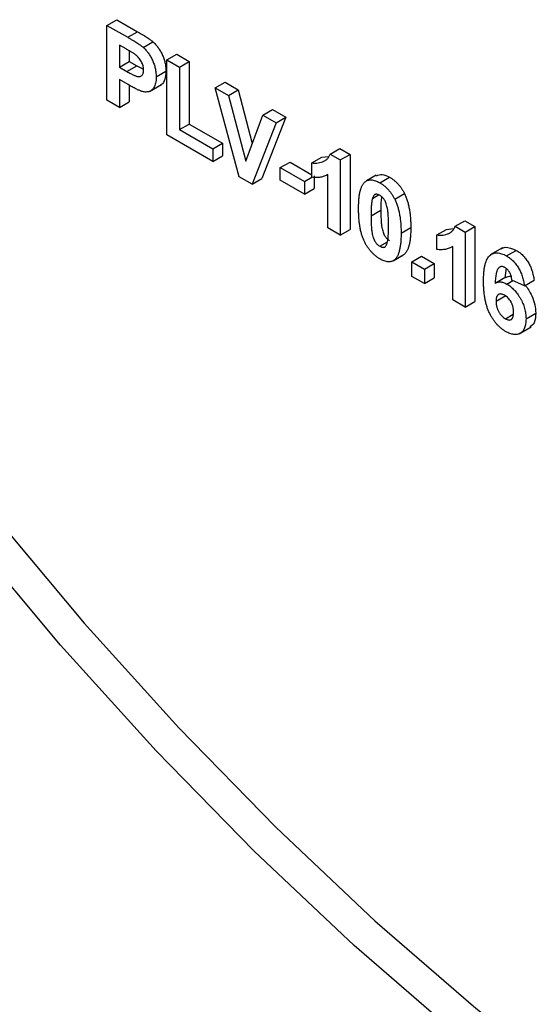
# Model space of a CAD drawing. Units: millimetres. Extents: x -95 to 665, y -64 to 370.
# Drawn here: x 334 to 343, y 106 to 124 of the extents above; entities that cross this region are included whole.
import ezdxf

# ---------------------------------------------------------------- set-up
doc = ezdxf.new("R2010")
doc.units = ezdxf.units.MM

msp = doc.modelspace()

# ---------------------------------------------------------------- linework, layer by layer
at = {"color": 7, "linetype": 'Continuous', "lineweight": 25}
for p, q in [((335.132, 123.535), (335.309, 123.638)), ((335.309, 123.638), (335.686, 123.42)), ((335.132, 122.175), (335.132, 123.535)), ((335.132, 123.535), (335.509, 123.318)), ((335.509, 123.318), (335.686, 123.42)), ((335.789, 123.136), (335.966, 123.238)), ((335.479, 123.109), (335.359, 123.178)), ((335.359, 123.178), (335.359, 122.777)), ((335.536, 123.075), (335.536, 122.879)), ((335.359, 122.777), (335.536, 122.879)), ((335.536, 122.879), (335.672, 122.8)), ((336.22, 122.907), (336.397, 123.01)), ((336.22, 121.547), (336.22, 122.907)), ((336.22, 122.907), (336.447, 122.777)), ((336.397, 123.01), (336.624, 122.879)), ((336.447, 122.777), (336.624, 122.879)), ((336.624, 122.879), (336.624, 121.745)), ((335.359, 122.777), (335.495, 122.698)), ((335.495, 122.698), (335.672, 122.8)), ((335.672, 122.8), (335.795, 122.743)), ((336.024, 122.599), (336.2, 122.701)), ((336.447, 122.777), (336.447, 121.643)), ((335.514, 122.46), (335.359, 122.55)), ((335.359, 122.55), (335.359, 122.044)), ((335.536, 122.448), (335.536, 122.146)), ((335.902, 122.334), (336.123, 122.462)), ((337.096, 122.402), (337.273, 122.504)), ((337.532, 120.789), (337.096, 122.402)), ((337.096, 122.402), (337.336, 122.263)), ((337.273, 122.504), (337.513, 122.365)), ((337.336, 122.263), (337.513, 122.365)), ((337.513, 122.365), (337.768, 121.392)), ((335.359, 122.044), (335.132, 122.175)), ((337.336, 122.263), (337.648, 121.071)), ((335.359, 122.044), (335.536, 122.146)), ((337.959, 121.904), (338.136, 122.006)), ((338.136, 122.006), (338.376, 121.867)), ((337.648, 121.071), (337.959, 121.904)), ((338.376, 121.867), (337.942, 120.757)), ((337.959, 121.904), (338.199, 121.765)), ((338.199, 121.765), (338.376, 121.867)), ((336.447, 121.643), (336.624, 121.745)), ((336.447, 121.643), (337.051, 121.294)), ((336.624, 121.745), (337.228, 121.396)), ((338.199, 121.765), (337.765, 120.655)), ((337.051, 121.067), (336.22, 121.547)), ((337.051, 121.294), (337.228, 121.396)), ((337.051, 121.294), (337.051, 121.067)), ((337.228, 121.396), (337.228, 121.169)), ((339.181, 121.198), (339.358, 121.3)), ((339.358, 121.3), (339.54, 121.195)), ((337.051, 121.067), (337.228, 121.169)), ((338.849, 121.041), (339.026, 121.143)), ((339.026, 121.143), (339.147, 121.159)), ((339.181, 121.198), (339.363, 121.093)), ((339.363, 121.093), (339.54, 121.195)), ((339.363, 121.093), (339.363, 119.732)), ((339.54, 121.195), (339.54, 119.834)), ((338.275, 120.954), (338.452, 121.056)), ((338.275, 120.954), (338.713, 120.701)), ((338.275, 120.727), (338.275, 120.954)), ((338.452, 121.056), (338.849, 120.826)), ((338.849, 120.779), (338.849, 121.041)), ((337.765, 120.655), (337.532, 120.789)), ((337.765, 120.655), (337.942, 120.757)), ((338.713, 120.474), (338.275, 120.727)), ((338.713, 120.701), (338.849, 120.779)), ((338.89, 120.803), (338.89, 120.576)), ((339.136, 119.863), (339.136, 120.832)), ((340.015, 120.816), (339.838, 120.714)), ((340.08, 120.679), (340.257, 120.781)), ((338.713, 120.701), (338.713, 120.474)), ((338.713, 120.474), (338.89, 120.576)), ((339.947, 120.396), (340.059, 120.46)), ((340.35, 120.383), (340.527, 120.485)), ((339.922, 120.081), (340.099, 120.183)), ((339.363, 119.732), (339.136, 119.863)), ((339.363, 119.732), (339.54, 119.834)), ((340.466, 119.767), (340.643, 119.869)), ((341.115, 119.733), (341.292, 119.835)), ((341.292, 119.835), (341.413, 119.851)), ((341.447, 119.89), (341.624, 119.992)), ((341.447, 119.89), (341.629, 119.785)), ((341.624, 119.992), (341.806, 119.887)), ((341.629, 119.785), (341.806, 119.887)), ((341.806, 119.887), (341.806, 118.526)), ((341.115, 119.471), (341.115, 119.733)), ((341.629, 119.785), (341.629, 118.424)), ((340.08, 119.527), (340.217, 119.606)), ((341.403, 118.555), (341.403, 119.524)), ((342.305, 119.498), (342.084, 119.37)), ((340.323, 119.265), (340.5, 119.368)), ((340.349, 119.284), (340.526, 119.386)), ((340.662, 119.244), (340.839, 119.346)), ((340.839, 119.346), (341.066, 119.215)), ((342.378, 119.352), (342.555, 119.454)), ((340.662, 118.982), (340.662, 119.244)), ((340.662, 119.244), (340.889, 119.113)), ((340.889, 119.113), (341.066, 119.215)), ((341.066, 119.215), (341.066, 118.953)), ((342.373, 119.132), (342.348, 118.954)), ((340.889, 118.851), (340.662, 118.982)), ((340.889, 119.113), (340.889, 118.851)), ((340.889, 118.851), (341.066, 118.953)), ((342.366, 118.966), (342.189, 118.864)), ((342.384, 118.843), (342.491, 118.905)), ((342.702, 118.81), (342.475, 118.913)), ((342.702, 118.81), (342.879, 118.912)), ((342.188, 118.534), (342.365, 118.636)), ((341.629, 118.424), (341.403, 118.555)), ((341.629, 118.424), (341.806, 118.526)), ((342.357, 118.213), (342.498, 118.295)), ((342.732, 118.214), (342.909, 118.316)), ((342.605, 117.937), (342.826, 118.065))]:
    msp.add_line(p, q, dxfattribs=at)
at = {"color": 8, "linetype": 'Continuous', "lineweight": 25, "flags": 128}
msp.add_lwpolyline([(362.644, 96.379), (361.876, 96.367), (360.144, 96.451), (358.366, 96.686), (356.55, 97.07), (354.702, 97.602), (352.829, 98.28), (350.938, 99.103), (349.036, 100.066), (347.131, 101.165), (345.23, 102.398), (343.339, 103.759), (341.466, 105.243), (339.618, 106.844), (337.801, 108.557), (336.024, 110.375), (334.292, 112.291), (332.611, 114.299), (330.99, 116.389), (329.432, 118.555), (327.944, 120.789), (326.533, 123.081)], dxfattribs=at)
at = {"color": 7, "linetype": 'Continuous', "lineweight": 25, "flags": 128}
msp.add_lwpolyline([(333.053, 114.679), (334.717, 112.691), (336.433, 110.793), (338.194, 108.992), (339.993, 107.295), (341.823, 105.709), (343.678, 104.239), (345.551, 102.891), (347.435, 101.67), (349.322, 100.581), (351.206, 99.627), (353.078, 98.813), (354.934, 98.141), (356.764, 97.613), (358.563, 97.233), (360.324, 97.001), (362.04, 96.918), (363.704, 96.984), (365.311, 97.2), (366.853, 97.564), (368.327, 98.075), (369.725, 98.732)], dxfattribs=at)
at = {"color": 7, "linetype": 'Continuous', "lineweight": 25}
for points, knots in [([(335.686, 123.42), (335.703, 123.41), (335.736, 123.391), (335.782, 123.363), (335.824, 123.337), (335.862, 123.314), (335.894, 123.292), (335.922, 123.272), (335.946, 123.255), (335.959, 123.243), (335.966, 123.238)], [0, 0, 0, 0, 0.182561, 0.349169, 0.498162, 0.631255, 0.747721, 0.848429, 0.931835, 1, 1, 1, 1]), ([(335.509, 123.318), (335.526, 123.308), (335.559, 123.289), (335.606, 123.261), (335.648, 123.235), (335.685, 123.212), (335.717, 123.19), (335.745, 123.17), (335.769, 123.153), (335.783, 123.141), (335.789, 123.136)], [0, 0, 0, 0, 0.182561, 0.349169, 0.498162, 0.631255, 0.747721, 0.848429, 0.931835, 1, 1, 1, 1]), ([(335.966, 123.238), (335.974, 123.23), (335.99, 123.216), (336.014, 123.19), (336.036, 123.164), (336.058, 123.136), (336.078, 123.106), (336.097, 123.075), (336.116, 123.041), (336.133, 123.007), (336.149, 122.971), (336.163, 122.934), (336.174, 122.897), (336.184, 122.859), (336.192, 122.82), (336.197, 122.781), (336.2, 122.74), (336.2, 122.714), (336.2, 122.701)], [0, 0, 0, 0, 0.056697, 0.112529, 0.168226, 0.224454, 0.280939, 0.338491, 0.39746, 0.458575, 0.520431, 0.582933, 0.646632, 0.712214, 0.779824, 0.850066, 0.923377, 1, 1, 1, 1]), ([(335.658, 122.996), (335.654, 122.999), (335.644, 123.006), (335.629, 123.017), (335.611, 123.029), (335.59, 123.042), (335.566, 123.057), (335.539, 123.073), (335.51, 123.09), (335.49, 123.102), (335.479, 123.109)], [0, 0, 0, 0, 0.070575, 0.156655, 0.258348, 0.375719, 0.50881, 0.656332, 0.820925, 1, 1, 1, 1]), ([(335.789, 123.136), (335.797, 123.128), (335.813, 123.113), (335.837, 123.088), (335.859, 123.062), (335.881, 123.034), (335.901, 123.004), (335.921, 122.972), (335.939, 122.939), (335.957, 122.905), (335.972, 122.869), (335.986, 122.832), (335.998, 122.795), (336.007, 122.757), (336.015, 122.718), (336.02, 122.679), (336.023, 122.638), (336.024, 122.612), (336.024, 122.599)], [0, 0, 0, 0, 0.056697, 0.112529, 0.168226, 0.224454, 0.280939, 0.338491, 0.39746, 0.458575, 0.520431, 0.582933, 0.646632, 0.712214, 0.779824, 0.850066, 0.923377, 1, 1, 1, 1]), ([(335.797, 122.725), (335.797, 122.738), (335.796, 122.762), (335.788, 122.801), (335.776, 122.839), (335.758, 122.876), (335.737, 122.91), (335.713, 122.943), (335.686, 122.972), (335.667, 122.988), (335.658, 122.996)], [0, 0, 0, 0, 0.135738, 0.263178, 0.386088, 0.508621, 0.630649, 0.751346, 0.87353, 1, 1, 1, 1]), ([(335.495, 122.698), (335.507, 122.691), (335.529, 122.678), (335.561, 122.661), (335.59, 122.646), (335.617, 122.633), (335.639, 122.623), (335.66, 122.615), (335.677, 122.609), (335.695, 122.606), (335.715, 122.605), (335.736, 122.609), (335.754, 122.617), (335.77, 122.631), (335.782, 122.648), (335.791, 122.67), (335.796, 122.696), (335.797, 122.715), (335.797, 122.725)], [0, 0, 0, 0, 0.088232, 0.168798, 0.24231, 0.307664, 0.366127, 0.416554, 0.460228, 0.496932, 0.561825, 0.624234, 0.685457, 0.746955, 0.809017, 0.870492, 0.934141, 1, 1, 1, 1]), ([(336.2, 122.701), (336.197, 122.651), (336.191, 122.552), (336.146, 122.469), (336.105, 122.455), (336.099, 122.453)], [0, 0, 0, 0, 0.461143, 0.921139, 1, 1, 1, 1]), ([(336.024, 122.599), (336.023, 122.578), (336.023, 122.54), (336.015, 122.488), (336.003, 122.444), (335.985, 122.408), (335.964, 122.38), (335.941, 122.357), (335.914, 122.341), (335.885, 122.33), (335.854, 122.326), (335.824, 122.325), (335.793, 122.328), (335.771, 122.334), (335.761, 122.337)], [0, 0, 0, 0, 0.109366, 0.210535, 0.305157, 0.394452, 0.479484, 0.561009, 0.639657, 0.717014, 0.791904, 0.863783, 0.932836, 1, 1, 1, 1]), ([(335.761, 122.337), (335.753, 122.34), (335.738, 122.346), (335.713, 122.357), (335.686, 122.368), (335.656, 122.383), (335.624, 122.399), (335.589, 122.418), (335.552, 122.438), (335.527, 122.453), (335.514, 122.46)], [0, 0, 0, 0, 0.091919, 0.193755, 0.303983, 0.424368, 0.554124, 0.693262, 0.841892, 1, 1, 1, 1]), ([(338.849, 121.041), (338.864, 121.039), (338.896, 121.034), (338.942, 121.036), (338.991, 121.044), (339.032, 121.056), (339.064, 121.069), (339.087, 121.081), (339.108, 121.095), (339.127, 121.111), (339.143, 121.13), (339.158, 121.15), (339.171, 121.173), (339.178, 121.19), (339.181, 121.198)], [0, 0, 0, 0, 0.104473, 0.218653, 0.342856, 0.479269, 0.549541, 0.617424, 0.683535, 0.748597, 0.812176, 0.874869, 0.937429, 1, 1, 1, 1]), ([(339.136, 120.832), (339.126, 120.826), (339.105, 120.814), (339.073, 120.799), (339.039, 120.788), (339.004, 120.78), (338.967, 120.775), (338.929, 120.773), (338.89, 120.774), (338.863, 120.777), (338.849, 120.779)], [0, 0, 0, 0, 0.126571, 0.251425, 0.376425, 0.500093, 0.624181, 0.748133, 0.873869, 1, 1, 1, 1]), ([(339.812, 120.696), (339.82, 120.702), (339.836, 120.715), (339.864, 120.727), (339.894, 120.733), (339.927, 120.734), (339.962, 120.729), (340, 120.718), (340.039, 120.702), (340.067, 120.687), (340.08, 120.679)], [0, 0, 0, 0, 0.123958, 0.2447, 0.363941, 0.484152, 0.605999, 0.731306, 0.862758, 1, 1, 1, 1]), ([(340.019, 120.806), (340.053, 120.821), (340.12, 120.852), (340.211, 120.805), (340.257, 120.781)], [0, 0, 0, 0, 0.4948766, 1, 1, 1, 1]), ([(340.257, 120.781), (340.271, 120.772), (340.299, 120.756), (340.338, 120.726), (340.376, 120.694), (340.411, 120.658), (340.444, 120.62), (340.474, 120.578), (340.502, 120.533), (340.519, 120.501), (340.527, 120.485)], [0, 0, 0, 0, 0.137323, 0.267352, 0.392965, 0.51492, 0.6342, 0.754352, 0.875575, 1, 1, 1, 1]), ([(339.695, 120.214), (339.695, 120.23), (339.695, 120.26), (339.697, 120.305), (339.699, 120.347), (339.702, 120.387), (339.706, 120.425), (339.711, 120.461), (339.717, 120.494), (339.724, 120.525), (339.732, 120.554), (339.741, 120.581), (339.75, 120.606), (339.761, 120.628), (339.772, 120.648), (339.784, 120.666), (339.797, 120.682), (339.807, 120.691), (339.812, 120.696)], [0, 0, 0, 0, 0.081529, 0.159787, 0.235743, 0.308564, 0.379174, 0.446742, 0.511904, 0.574573, 0.634354, 0.692516, 0.748439, 0.802149, 0.853871, 0.90396, 0.952602, 1, 1, 1, 1]), ([(340.08, 120.679), (340.095, 120.67), (340.122, 120.654), (340.162, 120.624), (340.199, 120.592), (340.234, 120.556), (340.267, 120.517), (340.297, 120.476), (340.325, 120.431), (340.342, 120.399), (340.35, 120.383)], [0, 0, 0, 0, 0.137323, 0.267352, 0.392965, 0.51492, 0.6342, 0.754352, 0.875575, 1, 1, 1, 1]), ([(339.947, 120.396), (339.945, 120.388), (339.941, 120.372), (339.936, 120.344), (339.931, 120.311), (339.928, 120.274), (339.925, 120.232), (339.923, 120.186), (339.922, 120.135), (339.922, 120.099), (339.922, 120.081)], [0, 0, 0, 0, 0.082373, 0.177042, 0.283337, 0.401576, 0.532699, 0.675937, 0.831413, 1, 1, 1, 1]), ([(340.08, 120.452), (340.073, 120.456), (340.059, 120.463), (340.038, 120.47), (340.019, 120.472), (340, 120.47), (339.983, 120.462), (339.969, 120.446), (339.957, 120.424), (339.95, 120.405), (339.947, 120.396)], [0, 0, 0, 0, 0.112424, 0.222385, 0.330122, 0.441243, 0.558075, 0.686949, 0.834033, 1, 1, 1, 1]), ([(340.239, 119.898), (340.239, 119.916), (340.239, 119.952), (340.238, 120.004), (340.236, 120.051), (340.234, 120.094), (340.231, 120.134), (340.227, 120.169), (340.223, 120.2), (340.215, 120.235), (340.206, 120.273), (340.192, 120.314), (340.177, 120.348), (340.16, 120.377), (340.142, 120.401), (340.122, 120.421), (340.102, 120.439), (340.088, 120.448), (340.08, 120.452)], [0, 0, 0, 0, 0.100697, 0.193034, 0.277511, 0.35372, 0.421648, 0.48196, 0.534145, 0.579041, 0.655378, 0.720508, 0.776233, 0.824061, 0.868169, 0.910885, 0.954949, 1, 1, 1, 1]), ([(340.114, 120.424), (340.109, 120.392), (340.098, 120.316), (340.098, 120.232), (340.099, 120.183)], [0, 0, 0, 0, 0.41955, 1, 1, 1, 1]), ([(340.35, 120.383), (340.355, 120.374), (340.364, 120.354), (340.377, 120.323), (340.39, 120.291), (340.401, 120.257), (340.411, 120.223), (340.421, 120.187), (340.429, 120.15), (340.437, 120.112), (340.444, 120.073), (340.45, 120.033), (340.455, 119.991), (340.459, 119.949), (340.462, 119.905), (340.464, 119.86), (340.466, 119.814), (340.466, 119.783), (340.466, 119.767)], [0, 0, 0, 0, 0.046673, 0.095251, 0.144862, 0.19631, 0.249763, 0.305775, 0.363267, 0.423548, 0.486033, 0.551487, 0.619434, 0.689951, 0.763148, 0.839004, 0.918105, 1, 1, 1, 1]), ([(340.527, 120.485), (340.532, 120.476), (340.541, 120.456), (340.554, 120.425), (340.567, 120.393), (340.578, 120.359), (340.588, 120.325), (340.598, 120.289), (340.606, 120.252), (340.614, 120.215), (340.621, 120.175), (340.627, 120.135), (340.631, 120.093), (340.635, 120.051), (340.639, 120.007), (340.641, 119.962), (340.642, 119.916), (340.642, 119.885), (340.643, 119.869)], [0, 0, 0, 0, 0.046673, 0.095251, 0.144862, 0.19631, 0.249763, 0.305775, 0.363267, 0.423548, 0.486033, 0.551487, 0.619434, 0.689951, 0.763148, 0.839004, 0.918105, 1, 1, 1, 1]), ([(340.08, 119.301), (340.066, 119.309), (340.039, 119.326), (339.998, 119.357), (339.96, 119.39), (339.924, 119.428), (339.89, 119.469), (339.858, 119.514), (339.828, 119.562), (339.805, 119.605), (339.788, 119.641), (339.776, 119.669), (339.765, 119.7), (339.755, 119.731), (339.745, 119.764), (339.736, 119.798), (339.728, 119.834), (339.721, 119.87), (339.715, 119.909), (339.71, 119.948), (339.705, 119.989), (339.702, 120.032), (339.699, 120.075), (339.697, 120.121), (339.696, 120.167), (339.695, 120.198), (339.695, 120.214)], [0, 0, 0, 0, 0.052409, 0.102698, 0.151428, 0.199593, 0.247225, 0.295496, 0.34477, 0.395913, 0.422466, 0.450208, 0.479008, 0.508969, 0.540574, 0.57368, 0.608385, 0.644555, 0.682462, 0.722219, 0.763823, 0.807353, 0.852522, 0.899675, 0.948823, 1, 1, 1, 1]), ([(339.922, 120.081), (339.922, 120.062), (339.922, 120.027), (339.923, 119.975), (339.925, 119.927), (339.927, 119.884), (339.931, 119.845), (339.934, 119.81), (339.939, 119.778), (339.945, 119.744), (339.955, 119.706), (339.969, 119.665), (339.984, 119.63), (340.001, 119.602), (340.019, 119.578), (340.039, 119.558), (340.059, 119.541), (340.073, 119.532), (340.08, 119.527)], [0, 0, 0, 0, 0.1008346, 0.193283, 0.2774008, 0.3536777, 0.4222362, 0.4825627, 0.534908, 0.5797418, 0.6557138, 0.7211455, 0.776666, 0.8242182, 0.868127, 0.9113575, 0.9548891, 1, 1, 1, 1]), ([(340.099, 120.183), (340.099, 120.164), (340.099, 120.129), (340.1, 120.077), (340.102, 120.03), (340.104, 119.986), (340.107, 119.947), (340.111, 119.912), (340.116, 119.88), (340.122, 119.846), (340.132, 119.808), (340.146, 119.767), (340.16, 119.732), (340.177, 119.704), (340.196, 119.68), (340.215, 119.66), (340.236, 119.643), (340.25, 119.634), (340.257, 119.629)], [0, 0, 0, 0, 0.1008346, 0.193283, 0.2774008, 0.3536777, 0.4222362, 0.4825627, 0.534908, 0.5797418, 0.6557138, 0.7211455, 0.776666, 0.8242182, 0.868127, 0.9113575, 0.9548891, 1, 1, 1, 1]), ([(340.214, 119.584), (340.216, 119.592), (340.22, 119.608), (340.225, 119.636), (340.23, 119.668), (340.233, 119.705), (340.236, 119.746), (340.238, 119.793), (340.239, 119.844), (340.239, 119.879), (340.239, 119.898)], [0, 0, 0, 0, 0.082643, 0.176812, 0.282638, 0.401264, 0.531994, 0.675701, 0.831686, 1, 1, 1, 1]), ([(340.643, 119.869), (340.642, 119.853), (340.642, 119.822), (340.641, 119.778), (340.639, 119.735), (340.635, 119.695), (340.631, 119.657), (340.627, 119.621), (340.62, 119.588), (340.614, 119.557), (340.606, 119.528), (340.597, 119.501), (340.588, 119.476), (340.577, 119.454), (340.566, 119.433), (340.554, 119.415), (340.54, 119.399), (340.531, 119.39), (340.526, 119.386)], [0, 0, 0, 0, 0.081774, 0.160286, 0.236029, 0.309118, 0.37953, 0.447377, 0.512357, 0.574749, 0.634941, 0.692941, 0.748708, 0.802702, 0.854279, 0.904229, 0.952735, 1, 1, 1, 1]), ([(341.115, 119.733), (341.131, 119.73), (341.162, 119.726), (341.209, 119.728), (341.257, 119.736), (341.298, 119.748), (341.331, 119.76), (341.353, 119.772), (341.374, 119.786), (341.393, 119.803), (341.41, 119.821), (341.424, 119.842), (341.437, 119.864), (341.444, 119.881), (341.447, 119.89)], [0, 0, 0, 0, 0.104473, 0.218653, 0.342856, 0.479269, 0.549541, 0.617424, 0.683535, 0.748597, 0.812176, 0.874869, 0.937429, 1, 1, 1, 1]), ([(340.466, 119.767), (340.466, 119.751), (340.466, 119.72), (340.464, 119.676), (340.462, 119.633), (340.459, 119.593), (340.455, 119.555), (340.45, 119.519), (340.443, 119.486), (340.437, 119.455), (340.429, 119.426), (340.42, 119.399), (340.411, 119.374), (340.4, 119.351), (340.389, 119.331), (340.377, 119.313), (340.364, 119.297), (340.354, 119.288), (340.349, 119.284)], [0, 0, 0, 0, 0.081774, 0.160286, 0.236029, 0.309118, 0.37953, 0.447377, 0.512357, 0.574749, 0.634941, 0.692941, 0.748708, 0.802702, 0.854279, 0.904229, 0.952735, 1, 1, 1, 1]), ([(340.08, 119.527), (340.088, 119.524), (340.102, 119.516), (340.123, 119.51), (340.142, 119.508), (340.161, 119.51), (340.178, 119.518), (340.192, 119.534), (340.204, 119.556), (340.211, 119.574), (340.214, 119.584)], [0, 0, 0, 0, 0.113638, 0.222386, 0.331252, 0.44131, 0.558128, 0.686986, 0.834053, 1, 1, 1, 1]), ([(341.403, 119.524), (341.392, 119.518), (341.372, 119.505), (341.339, 119.491), (341.305, 119.479), (341.27, 119.471), (341.233, 119.466), (341.195, 119.464), (341.156, 119.465), (341.129, 119.469), (341.115, 119.471)], [0, 0, 0, 0, 0.126571, 0.251425, 0.376425, 0.500093, 0.624181, 0.748133, 0.873869, 1, 1, 1, 1]), ([(342.284, 119.483), (342.307, 119.495), (342.382, 119.531), (342.485, 119.485), (342.555, 119.454)], [0, 0, 0, 0, 0.312723, 1, 1, 1, 1]), ([(340.349, 119.284), (340.341, 119.277), (340.325, 119.265), (340.297, 119.253), (340.267, 119.246), (340.234, 119.246), (340.199, 119.251), (340.161, 119.262), (340.122, 119.278), (340.094, 119.293), (340.08, 119.301)], [0, 0, 0, 0, 0.123954, 0.244691, 0.363928, 0.483447, 0.606014, 0.731315, 0.862763, 1, 1, 1, 1]), ([(341.962, 118.894), (341.962, 118.924), (341.963, 118.981), (341.968, 119.061), (341.977, 119.133), (341.989, 119.196), (342.006, 119.25), (342.025, 119.297), (342.049, 119.334), (342.076, 119.363), (342.107, 119.384), (342.139, 119.399), (342.174, 119.407), (342.21, 119.41), (342.249, 119.405), (342.29, 119.394), (342.334, 119.377), (342.363, 119.361), (342.378, 119.352)], [0, 0, 0, 0, 0.0932312, 0.1801451, 0.26072, 0.335343, 0.4043937, 0.4686635, 0.5286711, 0.585124, 0.6390464, 0.6911743, 0.7417143, 0.7919466, 0.8420752, 0.8930162, 0.9456658, 1, 1, 1, 1]), ([(342.378, 119.352), (342.389, 119.346), (342.41, 119.334), (342.44, 119.311), (342.469, 119.288), (342.497, 119.262), (342.523, 119.234), (342.548, 119.204), (342.572, 119.171), (342.594, 119.137), (342.614, 119.101), (342.633, 119.064), (342.649, 119.025), (342.664, 118.985), (342.676, 118.943), (342.687, 118.9), (342.696, 118.855), (342.7, 118.826), (342.702, 118.81)], [0, 0, 0, 0, 0.064752, 0.126581, 0.18684, 0.245514, 0.30285, 0.360345, 0.417913, 0.476092, 0.535069, 0.595104, 0.65639, 0.719434, 0.784953, 0.853161, 0.924888, 1, 1, 1, 1]), ([(342.555, 119.454), (342.566, 119.448), (342.587, 119.436), (342.617, 119.413), (342.646, 119.39), (342.674, 119.364), (342.7, 119.336), (342.725, 119.306), (342.748, 119.273), (342.771, 119.239), (342.791, 119.204), (342.809, 119.166), (342.826, 119.127), (342.841, 119.087), (342.853, 119.045), (342.864, 119.002), (342.872, 118.958), (342.877, 118.928), (342.879, 118.912)], [0, 0, 0, 0, 0.064752, 0.126581, 0.18684, 0.245514, 0.30285, 0.360345, 0.417913, 0.476092, 0.535069, 0.595104, 0.65639, 0.719434, 0.784953, 0.853161, 0.924888, 1, 1, 1, 1]), ([(342.349, 119.142), (342.344, 119.145), (342.332, 119.152), (342.316, 119.157), (342.3, 119.16), (342.285, 119.16), (342.27, 119.158), (342.257, 119.152), (342.243, 119.144), (342.231, 119.133), (342.219, 119.118), (342.209, 119.096), (342.2, 119.07), (342.192, 119.037), (342.185, 118.999), (342.179, 118.955), (342.174, 118.906), (342.172, 118.871), (342.171, 118.852)], [0, 0, 0, 0, 0.040154, 0.079904, 0.118642, 0.15824, 0.198858, 0.241137, 0.285631, 0.332857, 0.385095, 0.444912, 0.513586, 0.591645, 0.679009, 0.775791, 0.882727, 1, 1, 1, 1]), ([(342.475, 118.913), (342.474, 118.926), (342.471, 118.951), (342.462, 118.989), (342.451, 119.023), (342.436, 119.055), (342.418, 119.082), (342.397, 119.106), (342.374, 119.127), (342.358, 119.137), (342.349, 119.142)], [0, 0, 0, 0, 0.16009, 0.301259, 0.428172, 0.544692, 0.656041, 0.765565, 0.878269, 1, 1, 1, 1]), ([(342.369, 118.96), (342.395, 118.977), (342.423, 118.996), (342.461, 118.982), (342.464, 118.981)], [0, 0, 0, 0, 0.936138, 1, 1, 1, 1]), ([(342.361, 117.984), (342.347, 117.992), (342.319, 118.01), (342.278, 118.041), (342.239, 118.076), (342.202, 118.115), (342.167, 118.157), (342.134, 118.204), (342.102, 118.255), (342.073, 118.309), (342.046, 118.368), (342.024, 118.43), (342.004, 118.498), (341.989, 118.569), (341.976, 118.645), (341.968, 118.724), (341.962, 118.809), (341.962, 118.865), (341.962, 118.894)], [0, 0, 0, 0, 0.0532595, 0.1047176, 0.1547753, 0.2043301, 0.2539136, 0.304476, 0.3567063, 0.410597, 0.4672747, 0.5276256, 0.5922409, 0.6617987, 0.737131, 0.8183872, 0.9059333, 1, 1, 1, 1]), ([(342.171, 118.852), (342.178, 118.857), (342.192, 118.867), (342.216, 118.876), (342.241, 118.882), (342.267, 118.883), (342.294, 118.879), (342.323, 118.872), (342.353, 118.86), (342.374, 118.849), (342.384, 118.843)], [0, 0, 0, 0, 0.132218, 0.259266, 0.382426, 0.503963, 0.625109, 0.747226, 0.871295, 1, 1, 1, 1]), ([(342.384, 118.843), (342.396, 118.836), (342.419, 118.822), (342.453, 118.797), (342.486, 118.768), (342.517, 118.737), (342.548, 118.703), (342.577, 118.665), (342.604, 118.625), (342.63, 118.582), (342.654, 118.537), (342.675, 118.492), (342.693, 118.446), (342.707, 118.4), (342.718, 118.353), (342.726, 118.307), (342.731, 118.26), (342.732, 118.229), (342.732, 118.214)], [0, 0, 0, 0, 0.061959, 0.122348, 0.181485, 0.240217, 0.299115, 0.358819, 0.419551, 0.48245, 0.54599, 0.608137, 0.670272, 0.733113, 0.796428, 0.861936, 0.929326, 1, 1, 1, 1]), ([(342.713, 118.817), (342.714, 118.816), (342.765, 118.773), (342.834, 118.641), (342.901, 118.466), (342.906, 118.366), (342.909, 118.316)], [0, 0, 0, 0, 0.003377, 0.390154, 0.694772, 1, 1, 1, 1]), ([(342.346, 118.638), (342.335, 118.644), (342.314, 118.655), (342.284, 118.663), (342.257, 118.663), (342.237, 118.656), (342.223, 118.647), (342.214, 118.638), (342.206, 118.626), (342.199, 118.612), (342.194, 118.596), (342.191, 118.577), (342.189, 118.556), (342.188, 118.541), (342.188, 118.534)], [0, 0, 0, 0, 0.12242, 0.237758, 0.352955, 0.470116, 0.529583, 0.589057, 0.650602, 0.713384, 0.779436, 0.848565, 0.922225, 1, 1, 1, 1]), ([(342.506, 118.331), (342.505, 118.34), (342.505, 118.358), (342.503, 118.384), (342.499, 118.409), (342.495, 118.434), (342.488, 118.457), (342.48, 118.479), (342.471, 118.501), (342.457, 118.527), (342.436, 118.558), (342.409, 118.591), (342.378, 118.618), (342.357, 118.632), (342.346, 118.638)], [0, 0, 0, 0, 0.084032, 0.162459, 0.235689, 0.304222, 0.369765, 0.430857, 0.490633, 0.548338, 0.660567, 0.769865, 0.881631, 1, 1, 1, 1]), ([(342.188, 118.534), (342.188, 118.525), (342.188, 118.508), (342.191, 118.482), (342.195, 118.457), (342.201, 118.432), (342.208, 118.408), (342.217, 118.384), (342.227, 118.361), (342.243, 118.332), (342.265, 118.298), (342.294, 118.263), (342.325, 118.234), (342.346, 118.22), (342.357, 118.213)], [0, 0, 0, 0, 0.078181, 0.15276, 0.223255, 0.290144, 0.35538, 0.418335, 0.48087, 0.543172, 0.66355, 0.777317, 0.887624, 1, 1, 1, 1]), ([(342.357, 118.213), (342.367, 118.208), (342.387, 118.197), (342.415, 118.19), (342.441, 118.19), (342.46, 118.197), (342.473, 118.206), (342.482, 118.216), (342.489, 118.229), (342.495, 118.244), (342.5, 118.262), (342.503, 118.283), (342.505, 118.306), (342.505, 118.322), (342.506, 118.331)], [0, 0, 0, 0, 0.11664, 0.227027, 0.335005, 0.44461, 0.501396, 0.56037, 0.62282, 0.688091, 0.758021, 0.832965, 0.91347, 1, 1, 1, 1]), ([(342.909, 118.316), (342.905, 118.251), (342.899, 118.133), (342.83, 118.082), (342.799, 118.059)], [0, 0, 0, 0, 0.546323, 1, 1, 1, 1]), ([(342.732, 118.214), (342.732, 118.197), (342.731, 118.166), (342.726, 118.122), (342.718, 118.083), (342.707, 118.047), (342.692, 118.016), (342.674, 117.99), (342.653, 117.968), (342.629, 117.95), (342.602, 117.938), (342.573, 117.929), (342.542, 117.926), (342.51, 117.928), (342.475, 117.935), (342.439, 117.946), (342.401, 117.962), (342.375, 117.976), (342.361, 117.984)], [0, 0, 0, 0, 0.070805, 0.138086, 0.203231, 0.265885, 0.327509, 0.387868, 0.448411, 0.509386, 0.57004, 0.629865, 0.688715, 0.747985, 0.808394, 0.870086, 0.933516, 1, 1, 1, 1])]:
    msp.add_open_spline(points, degree=3, knots=knots, dxfattribs=at)

doc.saveas('drawing.dxf')
